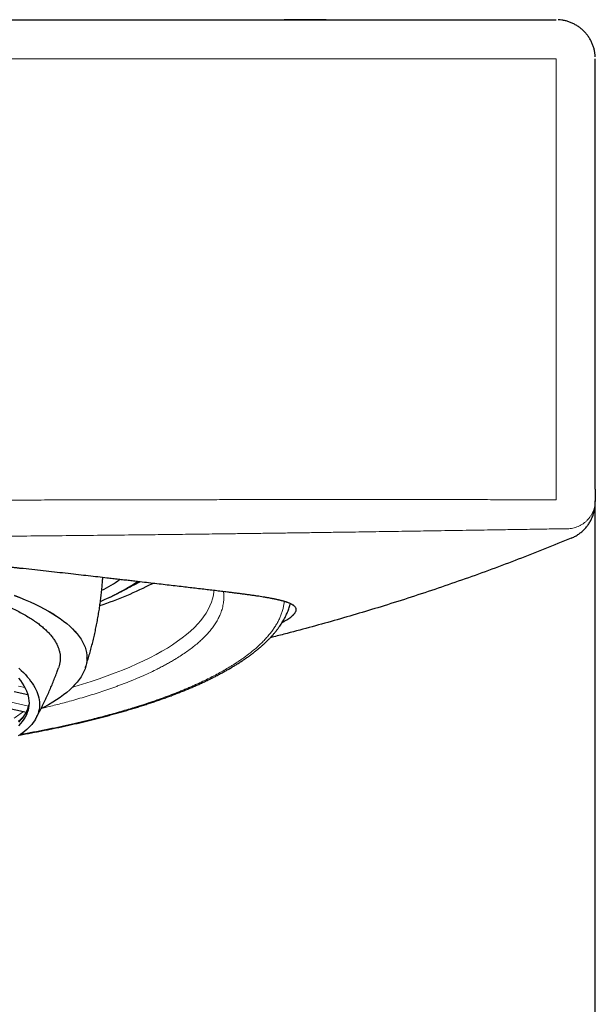
# Model space of a CAD drawing. Units: millimetres. Extents: x 8 to 660, y 12 to 523.
# Drawn here: x 337 to 352, y 498 to 523 of the extents above; entities that cross this region are included whole.
import ezdxf

# ---------------------------------------------------------------- set-up
doc = ezdxf.new("R2010")
doc.units = ezdxf.units.MM

msp = doc.modelspace()

# ---------------------------------------------------------------- linework, layer by layer
at = {"color": 7, "linetype": 'Continuous', "lineweight": 30}
for p, q in [((308.733, 522.832), (350.733, 522.832)), ((350.796, 522.83), (350.786, 522.831)), ((351.732, 521.885), (351.731, 521.895)), ((351.733, 510.832), (351.733, 521.832)), ((351.733, 510.832), (351.733, 510.544)), ((351.733, 510.544), (351.733, 510.534)), ((351.733, 510.479), (351.733, 510.497)), ((351.733, 472.482), (351.733, 510.496)), ((339.843, 508.338), (340.009, 508.415)), ((340.097, 508.457), (340.008, 508.416)), ((339.276, 508.05), (339.358, 508.088)), ((338.733, 506.511), (338.733, 506.513)), ((336.871, 505.653), (337.218, 505.576)), ((336.424, 505.296), (337.184, 505.128))]:
    msp.add_line(p, q, dxfattribs=at)
at = {"color": 8, "linetype": 'Continuous', "lineweight": 0}
for p, q in [((308.733, 521.832), (350.733, 521.832)), ((350.733, 510.832), (350.733, 521.832)), ((350.733, 510.553), (350.733, 510.832)), ((336.983, 505.795), (337.143, 505.76)), ((336.536, 505.438), (337.242, 505.281)), ((337.043, 504.562), (337.039, 504.561))]:
    msp.add_line(p, q, dxfattribs=at)
at = {"color": 7, "linetype": 'Continuous', "lineweight": 30, "flags": 128}
for points in [[(336.873, 508.115), (337.014, 508.06), (337.15, 508.003), (337.281, 507.946), (337.407, 507.888), (337.527, 507.829), (337.642, 507.769), (337.752, 507.708), (337.856, 507.646), (337.955, 507.583), (338.048, 507.52), (338.135, 507.456), (338.217, 507.391), (338.293, 507.326), (338.362, 507.26), (338.426, 507.194), (338.484, 507.127), (338.536, 507.06), (338.582, 506.992), (338.622, 506.925), (338.656, 506.856), (338.684, 506.788), (338.705, 506.719), (338.721, 506.651), (338.73, 506.582), (338.733, 506.513)], [(336.873, 508.113), (337.014, 508.058), (337.15, 508.002), (337.281, 507.944), (337.407, 507.886), (337.527, 507.827), (337.642, 507.767), (337.752, 507.706), (337.856, 507.644), (337.955, 507.582), (338.048, 507.518), (338.135, 507.454), (338.217, 507.39), (338.293, 507.324), (338.362, 507.259), (338.426, 507.192), (338.484, 507.126), (338.536, 507.058), (338.582, 506.991), (338.622, 506.923), (338.656, 506.855), (338.684, 506.786), (338.705, 506.718), (338.721, 506.649), (338.73, 506.58), (338.733, 506.511), (338.73, 506.442), (338.721, 506.374), (338.705, 506.305), (338.684, 506.236), (338.656, 506.168), (338.622, 506.1), (338.582, 506.032), (338.536, 505.964), (338.484, 505.897), (338.426, 505.83), (338.362, 505.764), (338.293, 505.698), (338.217, 505.633), (338.135, 505.568), (338.048, 505.504), (337.955, 505.441), (337.856, 505.379), (337.752, 505.317), (337.642, 505.256), (337.555, 505.21)], [(336.993, 506.251), (337.051, 506.196), (337.106, 506.141), (337.158, 506.086), (337.206, 506.032), (337.251, 505.977), (337.293, 505.923), (337.331, 505.869), (337.365, 505.815), (337.397, 505.761), (337.424, 505.708), (337.448, 505.655), (337.469, 505.602), (337.486, 505.549), (337.5, 505.497), (337.51, 505.445), (337.517, 505.394), (337.52, 505.343), (337.519, 505.292), (337.515, 505.242), (337.508, 505.192), (337.497, 505.143), (337.482, 505.094), (337.464, 505.046), (337.442, 504.999), (337.417, 504.952), (337.388, 504.905), (337.356, 504.86), (337.321, 504.815), (337.282, 504.77), (337.239, 504.726), (337.194, 504.683), (337.144, 504.641), (337.092, 504.599), (337.036, 504.559), (336.976, 504.519)], [(336.982, 506), (337.033, 505.934), (337.079, 505.868), (337.119, 505.803), (337.154, 505.737), (337.184, 505.673), (337.208, 505.608), (337.227, 505.545), (337.24, 505.481), (337.248, 505.419), (337.251, 505.357)], [(337.251, 505.357), (337.248, 505.295), (337.24, 505.235), (337.226, 505.175), (337.207, 505.116), (337.183, 505.058), (337.153, 505), (337.118, 504.944), (337.077, 504.888), (337.032, 504.834), (336.981, 504.781)], [(336.994, 504.875), (337.045, 504.929), (337.09, 504.983), (337.131, 505.039), (337.166, 505.095), (337.196, 505.152), (337.22, 505.211), (337.239, 505.27), (337.249, 505.311)]]:
    msp.add_lwpolyline(points, dxfattribs=at)
at = {"color": 8, "linetype": 'Continuous', "lineweight": 0, "flags": 128}
for points in [[(341.981, 508.237), (341.979, 508.215), (341.966, 508.122), (341.945, 508.028), (341.916, 507.935), (341.878, 507.842), (341.832, 507.749), (341.778, 507.657), (341.715, 507.565), (341.645, 507.473), (341.566, 507.382), (341.479, 507.292), (341.384, 507.202), (341.28, 507.114), (341.169, 507.026), (341.051, 506.939), (340.924, 506.852), (340.79, 506.767), (340.648, 506.683), (340.499, 506.6), (340.342, 506.518), (340.178, 506.438), (340.007, 506.359), (339.829, 506.281), (339.644, 506.204), (339.452, 506.129), (339.253, 506.055), (339.048, 505.983), (338.837, 505.913), (338.619, 505.844), (338.395, 505.777), (338.367, 505.768)], [(336.979, 504.896), (337.041, 504.948), (337.097, 505.001), (337.123, 505.027)]]:
    msp.add_lwpolyline(points, dxfattribs=at)
at = {"color": 7, "linetype": 'Continuous', "lineweight": 30}
for centre, radius, start, end in [((335.917, 517.241), 9.901, 288.5301, 297.0185), ((336.656, 513.661), 6.194, 293.021, 302.9829), ((336.791, 512.768), 5.084, 297.1549, 303.2823)]:
    msp.add_arc(centre, radius, start, end, dxfattribs=at)
at = {"color": 8, "linetype": 'Continuous', "lineweight": 0}
msp.add_arc((335.904, 506.587), 1.878, 300.8818, 309.8306, dxfattribs=at)
at = {"color": 7, "linetype": 'Continuous', "lineweight": 30}
for points, knots in [([(344.847, 522.832), (344.834, 522.832), (344.75, 522.832), (344.633, 522.832), (344.497, 522.832), (344.399, 522.832), (344.303, 522.832), (344.211, 522.832), (344.124, 522.832), (344.043, 522.832), (343.968, 522.832), (343.9, 522.832), (343.836, 522.832), (343.794, 522.832), (343.774, 522.832)], [0, 0, 0, 0, 0.037943, 0.241886, 0.332801, 0.424437, 0.514963, 0.600647, 0.681377, 0.757156, 0.824069, 0.88658, 0.94469, 1, 1, 1, 1]), ([(351.731, 521.895), (351.729, 521.922), (351.724, 521.98), (351.707, 522.066), (351.681, 522.154), (351.648, 522.24), (351.607, 522.322), (351.559, 522.4), (351.503, 522.473), (351.441, 522.54), (351.374, 522.602), (351.3, 522.658), (351.223, 522.706), (351.141, 522.747), (351.055, 522.78), (350.967, 522.806), (350.881, 522.823), (350.823, 522.828), (350.796, 522.83)], [0, 0, 0, 0, 0.05655, 0.119855, 0.183197, 0.24656, 0.309936, 0.373317, 0.43669, 0.500048, 0.563393, 0.626732, 0.690074, 0.753424, 0.816781, 0.880133, 0.943448, 1, 1, 1, 1]), ([(351.114, 509.573), (351.144, 509.586), (351.204, 509.613), (351.288, 509.664), (351.368, 509.722), (351.441, 509.788), (351.507, 509.861), (351.565, 509.94), (351.616, 510.024), (351.658, 510.113), (351.691, 510.206), (351.715, 510.301), (351.73, 510.396), (351.732, 510.458), (351.733, 510.488)], [0, 0, 0, 0, 0.083945, 0.167955, 0.251975, 0.335978, 0.419956, 0.503917, 0.587878, 0.671855, 0.755858, 0.839878, 0.923888, 1, 1, 1, 1]), ([(351.732, 510.469), (351.732, 510.469), (351.732, 510.469), (351.732, 510.47), (351.732, 510.47), (351.732, 510.471), (351.732, 510.472), (351.732, 510.473), (351.732, 510.474), (351.732, 510.476), (351.732, 510.479), (351.733, 510.481), (351.733, 510.484), (351.733, 510.488), (351.733, 510.491), (351.733, 510.492)], [0, 0, 0, 0, 0.036952, 0.103449, 0.171793, 0.240621, 0.31104, 0.382935, 0.456175, 0.5449, 0.634991, 0.726063, 0.817651, 0.909189, 1, 1, 1, 1]), ([(351.733, 510.488), (351.733, 510.488), (351.733, 510.488), (351.733, 510.489), (351.733, 510.489), (351.733, 510.489), (351.733, 510.489), (351.733, 510.49), (351.733, 510.49), (351.733, 510.49), (351.733, 510.491), (351.733, 510.491), (351.733, 510.492), (351.733, 510.492), (351.733, 510.492), (351.733, 510.493), (351.733, 510.493), (351.733, 510.494), (351.733, 510.494), (351.733, 510.495), (351.733, 510.495), (351.733, 510.496), (351.733, 510.496), (351.733, 510.496), (351.733, 510.497), (351.733, 510.497), (351.733, 510.498), (351.733, 510.498), (351.733, 510.498), (351.733, 510.499), (351.733, 510.499), (351.733, 510.499), (351.733, 510.5), (351.733, 510.5), (351.733, 510.5), (351.733, 510.501), (351.733, 510.501), (351.733, 510.501), (351.733, 510.502), (351.733, 510.502), (351.733, 510.503), (351.733, 510.503), (351.733, 510.504), (351.733, 510.504), (351.733, 510.505), (351.733, 510.505), (351.733, 510.506), (351.733, 510.507), (351.733, 510.508), (351.733, 510.509), (351.733, 510.51), (351.733, 510.511), (351.733, 510.513), (351.733, 510.514), (351.733, 510.516), (351.733, 510.519), (351.733, 510.522), (351.733, 510.525), (351.733, 510.529), (351.733, 510.533), (351.733, 510.534)], [0, 0, 0, 0, 0.046754, 0.083884, 0.120042, 0.155156, 0.189145, 0.221925, 0.253408, 0.276517, 0.298772, 0.320127, 0.340539, 0.359966, 0.37805, 0.395113, 0.411126, 0.426066, 0.440157, 0.453109, 0.464919, 0.475596, 0.485162, 0.493506, 0.50085, 0.507251, 0.512779, 0.518784, 0.523646, 0.527588, 0.530854, 0.53371, 0.536444, 0.539359, 0.54231, 0.54587, 0.55027, 0.555739, 0.561035, 0.567267, 0.574535, 0.582929, 0.592525, 0.603908, 0.616721, 0.630988, 0.646684, 0.663758, 0.682142, 0.700602, 0.720079, 0.740491, 0.761748, 0.783762, 0.817724, 0.85286, 0.888887, 0.925551, 0.962642, 1, 1, 1, 1]), ([(351.733, 510.526), (351.733, 510.526), (351.733, 510.526), (351.733, 510.525), (351.733, 510.525), (351.733, 510.524), (351.733, 510.523), (351.733, 510.52), (351.733, 510.518), (351.733, 510.515), (351.733, 510.514), (351.733, 510.514), (351.733, 510.514), (351.733, 510.513), (351.733, 510.513), (351.733, 510.513), (351.733, 510.513), (351.733, 510.513), (351.733, 510.513), (351.733, 510.512), (351.733, 510.511), (351.733, 510.511), (351.733, 510.511), (351.733, 510.511)], [0, 0, 0, 0, 0.020963, 0.082556, 0.143079, 0.202531, 0.261027, 0.319488, 0.595091, 0.749428, 0.787457, 0.791726, 0.795994, 0.800263, 0.804531, 0.8088, 0.813068, 0.816549, 0.852521, 0.900207, 0.946769, 0.992207, 1, 1, 1, 1]), ([(351.733, 510.488), (351.733, 510.489), (351.733, 510.491), (351.733, 510.497), (351.733, 510.501), (351.733, 510.504), (351.733, 510.504)], [0, 0, 0, 0, 0.311819, 0.623459, 0.934212, 1, 1, 1, 1]), ([(351.115, 509.572), (350.89, 509.481), (350.442, 509.298), (349.765, 509.034), (349.085, 508.779), (348.401, 508.532), (347.715, 508.294), (347.025, 508.066), (346.352, 507.852), (345.695, 507.653), (345.056, 507.467), (344.414, 507.289), (343.869, 507.143), (343.538, 507.06), (343.422, 507.031)], [0, 0, 0, 0, 0.089596, 0.179192, 0.268788, 0.358384, 0.44798, 0.537576, 0.627172, 0.709302, 0.791432, 0.873562, 0.955691, 1, 1, 1, 1]), ([(342.326, 508.195), (342.275, 508.202), (342.172, 508.214), (342.011, 508.234), (341.846, 508.253), (341.677, 508.274), (341.503, 508.294), (341.326, 508.315), (341.139, 508.337), (340.942, 508.359), (340.735, 508.383), (340.525, 508.408), (340.311, 508.432), (340.122, 508.454), (339.958, 508.473), (339.82, 508.49), (339.68, 508.506), (339.538, 508.522), (339.393, 508.539), (339.217, 508.56), (339.01, 508.584), (338.768, 508.611), (338.514, 508.64), (338.249, 508.67), (337.971, 508.701), (337.687, 508.733), (337.396, 508.764), (337.186, 508.787), (337.059, 508.8), (337.019, 508.804), (336.979, 508.809), (336.938, 508.813), (336.897, 508.817), (336.856, 508.822), (336.751, 508.832), (336.588, 508.849), (336.365, 508.872), (336.151, 508.893), (335.938, 508.914), (335.729, 508.934), (335.514, 508.954), (335.279, 508.975), (335.022, 508.997), (334.744, 509.02), (334.458, 509.043), (334.165, 509.065), (333.863, 509.087), (333.651, 509.101), (333.534, 509.108), (333.514, 509.11), (333.494, 509.111), (333.474, 509.112), (333.453, 509.114), (333.433, 509.115), (333.412, 509.116), (333.354, 509.12), (333.263, 509.125), (333.138, 509.133), (332.981, 509.142), (332.785, 509.152), (332.558, 509.164), (332.332, 509.174), (332.107, 509.184), (331.875, 509.193), (331.634, 509.201), (331.385, 509.208), (331.127, 509.215), (330.861, 509.22), (330.589, 509.224), (330.31, 509.227), (330.024, 509.229), (329.831, 509.229), (329.733, 509.229)], [0, 0, 0, 0, 0.021071, 0.041942, 0.062613, 0.083085, 0.103359, 0.123434, 0.143312, 0.16495, 0.186351, 0.207515, 0.228443, 0.249137, 0.26183, 0.274562, 0.287334, 0.300145, 0.312996, 0.325887, 0.346225, 0.366664, 0.387203, 0.409323, 0.43156, 0.453915, 0.47639, 0.498985, 0.501996, 0.505022, 0.508062, 0.511117, 0.514186, 0.517269, 0.520367, 0.537665, 0.55348, 0.569645, 0.584374, 0.599381, 0.614668, 0.630234, 0.64913, 0.668421, 0.68811, 0.708194, 0.728675, 0.749554, 0.750903, 0.752258, 0.753618, 0.754984, 0.756354, 0.75773, 0.759111, 0.760497, 0.769328, 0.777386, 0.785608, 0.800696, 0.816305, 0.830683, 0.845476, 0.860685, 0.876309, 0.892681, 0.909485, 0.926723, 0.944393, 0.962496, 0.981031, 1, 1, 1, 1]), ([(328.215, 508.902), (328.305, 508.907), (328.487, 508.916), (328.761, 508.927), (329.036, 508.935), (329.312, 508.94), (329.591, 508.943), (329.873, 508.943), (330.158, 508.94), (330.442, 508.934), (330.725, 508.926), (331.004, 508.915), (331.279, 508.901), (331.55, 508.884), (331.819, 508.866), (332.086, 508.844), (332.352, 508.82), (332.618, 508.792), (332.884, 508.762), (333.145, 508.729), (333.403, 508.694), (333.649, 508.657), (333.884, 508.619), (334.108, 508.58), (334.329, 508.538), (334.544, 508.495), (334.757, 508.45), (334.966, 508.402), (335.171, 508.351), (335.371, 508.299), (335.565, 508.245), (335.755, 508.189), (335.941, 508.13), (336.122, 508.069), (336.295, 508.006), (336.462, 507.941), (336.622, 507.874), (336.776, 507.805), (336.923, 507.734), (337.062, 507.661), (337.192, 507.587), (337.313, 507.513), (337.423, 507.438), (337.525, 507.363), (337.617, 507.286), (337.701, 507.209), (337.777, 507.131), (337.844, 507.051), (337.902, 506.969), (337.951, 506.887), (337.99, 506.805), (338.019, 506.723), (338.039, 506.641), (338.049, 506.561), (338.05, 506.48), (338.042, 506.399), (338.027, 506.326), (338.011, 506.28), (338.004, 506.261)], [0, 0, 0, 0, 0.017892, 0.035799, 0.053711, 0.071617, 0.089509, 0.107921, 0.126348, 0.144781, 0.163209, 0.18162, 0.199512, 0.217419, 0.235331, 0.253238, 0.27113, 0.289541, 0.307969, 0.326402, 0.344829, 0.363241, 0.380143, 0.397057, 0.413976, 0.430891, 0.447793, 0.46513, 0.482481, 0.499837, 0.517188, 0.534526, 0.552418, 0.570325, 0.588236, 0.606143, 0.624035, 0.642446, 0.660874, 0.679307, 0.697735, 0.716146, 0.734038, 0.751945, 0.769857, 0.787763, 0.805655, 0.824067, 0.842494, 0.860927, 0.879355, 0.897766, 0.915658, 0.933565, 0.951477, 0.969384, 0.987276, 1, 1, 1, 1]), ([(338.692, 506.263), (338.696, 506.276), (338.717, 506.337), (338.751, 506.446), (338.793, 506.59), (338.833, 506.735), (338.871, 506.88), (338.907, 507.026), (338.94, 507.173), (338.971, 507.32), (339, 507.467), (339.026, 507.615), (339.05, 507.764), (339.072, 507.912), (339.091, 508.061), (339.108, 508.211), (339.122, 508.36), (339.132, 508.48), (339.136, 508.549), (339.137, 508.569)], [0, 0, 0, 0, 0.018096, 0.081874, 0.145654, 0.209436, 0.27322, 0.337006, 0.400793, 0.464582, 0.528372, 0.592164, 0.655958, 0.719753, 0.78355, 0.847348, 0.911148, 0.974949, 1, 1, 1, 1]), ([(339.358, 508.088), (339.4, 508.108), (339.483, 508.147), (339.598, 508.205), (339.702, 508.26), (339.795, 508.31), (339.877, 508.357), (339.949, 508.399), (340.007, 508.434), (340.04, 508.454), (340.053, 508.462)], [0, 0, 0, 0, 0.166939, 0.327553, 0.475415, 0.610522, 0.732871, 0.842456, 0.939275, 1, 1, 1, 1]), ([(343.727, 507.422), (343.744, 507.431), (343.785, 507.453), (343.842, 507.487), (343.898, 507.524), (343.947, 507.56), (343.978, 507.585), (343.995, 507.601), (344.003, 507.608), (344.009, 507.614), (344.016, 507.621), (344.023, 507.628), (344.029, 507.634), (344.038, 507.645), (344.049, 507.659), (344.062, 507.679), (344.073, 507.699), (344.08, 507.72), (344.084, 507.742), (344.083, 507.763), (344.077, 507.785), (344.065, 507.807), (344.048, 507.828), (344.033, 507.843), (344.022, 507.851), (344.02, 507.852), (344.018, 507.854), (344.015, 507.856), (344.013, 507.858), (344.01, 507.86), (344.003, 507.864), (343.992, 507.872), (343.974, 507.882), (343.954, 507.892), (343.93, 507.904), (343.901, 507.916), (343.877, 507.926), (343.86, 507.932), (343.852, 507.934), (343.844, 507.937), (343.836, 507.94), (343.828, 507.943), (343.818, 507.946), (343.806, 507.95), (343.789, 507.955), (343.766, 507.962), (343.738, 507.97), (343.71, 507.977), (343.683, 507.984), (343.655, 507.991), (343.629, 507.997), (343.604, 508.002), (343.581, 508.008), (343.558, 508.012), (343.537, 508.017), (343.519, 508.02), (343.503, 508.024), (343.489, 508.026), (343.478, 508.028), (343.47, 508.03), (343.464, 508.031), (343.461, 508.032), (343.458, 508.032), (343.456, 508.033), (343.453, 508.033), (343.451, 508.034), (343.448, 508.034), (343.442, 508.035), (343.428, 508.038), (343.4, 508.043), (343.35, 508.052), (343.283, 508.064), (343.204, 508.077), (343.121, 508.089), (343.033, 508.103), (342.938, 508.116), (342.84, 508.13), (342.739, 508.143), (342.636, 508.157), (342.533, 508.17), (342.43, 508.183), (342.361, 508.191), (342.326, 508.195)], [0, 0, 0, 0, 0.021893, 0.053271, 0.084752, 0.116337, 0.148026, 0.154361, 0.160737, 0.167154, 0.173611, 0.18011, 0.186649, 0.193229, 0.211534, 0.230149, 0.252712, 0.275713, 0.299153, 0.324753, 0.350857, 0.377464, 0.404576, 0.432191, 0.434595, 0.437025, 0.43948, 0.441961, 0.444467, 0.446998, 0.449554, 0.464068, 0.477674, 0.491892, 0.509614, 0.528203, 0.547658, 0.551853, 0.556087, 0.560359, 0.564669, 0.569018, 0.573404, 0.579693, 0.58626, 0.599499, 0.612033, 0.623861, 0.635751, 0.646832, 0.657103, 0.666563, 0.675215, 0.68362, 0.691087, 0.697616, 0.703208, 0.707862, 0.711578, 0.714357, 0.716198, 0.71703, 0.717861, 0.718692, 0.719522, 0.720351, 0.72118, 0.722008, 0.72655, 0.734613, 0.748854, 0.773786, 0.795506, 0.816717, 0.841304, 0.865168, 0.888311, 0.912305, 0.935471, 0.957809, 0.979318, 1, 1, 1, 1]), ([(337.015, 504.545), (337.039, 504.549), (337.113, 504.563), (337.237, 504.585), (337.388, 504.613), (337.538, 504.642), (337.686, 504.671), (337.833, 504.701), (337.979, 504.731), (338.124, 504.762), (338.267, 504.793), (338.409, 504.825), (338.55, 504.857), (338.689, 504.89), (338.827, 504.924), (338.964, 504.958), (339.099, 504.992), (339.232, 505.028), (339.364, 505.063), (339.495, 505.099), (339.624, 505.136), (339.752, 505.173), (339.878, 505.21), (340.002, 505.248), (340.125, 505.287), (340.246, 505.326), (340.365, 505.365), (340.483, 505.405), (340.599, 505.445), (340.714, 505.486), (340.827, 505.527), (340.938, 505.569), (341.047, 505.611), (341.154, 505.653), (341.26, 505.696), (341.364, 505.739), (341.466, 505.783), (341.567, 505.827), (341.665, 505.872), (341.762, 505.917), (341.856, 505.962), (341.949, 506.008), (342.04, 506.054), (342.129, 506.1), (342.216, 506.147), (342.302, 506.195), (342.385, 506.242), (342.466, 506.29), (342.546, 506.339), (342.623, 506.387), (342.698, 506.436), (342.772, 506.486), (342.843, 506.536), (342.913, 506.586), (342.98, 506.637), (343.045, 506.687), (343.108, 506.739), (343.17, 506.79), (343.229, 506.842), (343.285, 506.895), (343.34, 506.947), (343.393, 507), (343.444, 507.054), (343.492, 507.107), (343.538, 507.161), (343.582, 507.215), (343.624, 507.27), (343.663, 507.325), (343.7, 507.38), (343.735, 507.435), (343.768, 507.491), (343.799, 507.547), (343.827, 507.603), (343.853, 507.659), (343.876, 507.715), (343.897, 507.772), (343.916, 507.828), (343.929, 507.871), (343.935, 507.896), (343.936, 507.901)], [0, 0, 0, 0, 0.0060357, 0.0192434, 0.032455, 0.0456705, 0.0588894, 0.0721116, 0.0853369, 0.0985649, 0.1117956, 0.1250288, 0.1382642, 0.1515018, 0.1647414, 0.1779828, 0.191226, 0.2044708, 0.2177171, 0.2309648, 0.2442139, 0.2574642, 0.2707158, 0.2839685, 0.2972223, 0.3104771, 0.323733, 0.3369899, 0.3502478, 0.3635067, 0.3767666, 0.3900275, 0.4032894, 0.4165523, 0.4298163, 0.4430814, 0.4563476, 0.469615, 0.4828836, 0.4961535, 0.5094247, 0.5226973, 0.5359712, 0.5492466, 0.5625234, 0.5758016, 0.5890811, 0.602362, 0.6156442, 0.6289274, 0.6422114, 0.6554961, 0.6687809, 0.6820655, 0.6953493, 0.7086315, 0.7219107, 0.7351858, 0.7484554, 0.7617179, 0.7749716, 0.7882142, 0.8014435, 0.8146569, 0.8278517, 0.8410248, 0.8541734, 0.8672942, 0.8803843, 0.893441, 0.9064619, 0.9194451, 0.9323894, 0.9452945, 0.9581609, 0.9709904, 0.9837856, 0.9965506, 1, 1, 1, 1]), ([(337.425, 504.967), (337.428, 504.971), (337.454, 505.018), (337.501, 505.108), (337.568, 505.236), (337.632, 505.366), (337.694, 505.497), (337.754, 505.629), (337.812, 505.762), (337.867, 505.896), (337.92, 506.031), (337.966, 506.152), (337.994, 506.229), (338.005, 506.261)], [0, 0, 0, 0, 0.010536, 0.11264, 0.214747, 0.316858, 0.418972, 0.52109, 0.623211, 0.725335, 0.827462, 0.929592, 1, 1, 1, 1])]:
    msp.add_open_spline(points, degree=3, knots=knots, dxfattribs=at)
at = {"color": 8, "linetype": 'Continuous', "lineweight": 0}
for points, knots in [([(350.733, 510.553), (350.609, 510.554), (350.364, 510.555), (350.002, 510.556), (349.65, 510.558), (349.308, 510.559), (349.005, 510.56), (348.738, 510.561), (348.507, 510.561), (348.32, 510.562), (348.18, 510.562), (348.084, 510.562), (347.992, 510.562), (347.898, 510.562), (347.78, 510.562), (347.635, 510.562), (347.462, 510.562), (347.28, 510.563), (347.089, 510.563), (346.89, 510.563), (346.683, 510.563), (346.472, 510.563), (346.261, 510.563), (346.047, 510.563), (345.827, 510.563), (345.601, 510.562), (345.375, 510.562), (344.975, 510.562), (344.405, 510.562), (343.662, 510.561), (342.927, 510.561), (342.344, 510.56), (341.912, 510.56), (341.628, 510.559), (341.344, 510.559), (341.055, 510.558), (340.761, 510.558), (340.462, 510.557), (340.162, 510.557), (339.753, 510.556), (339.234, 510.555), (338.603, 510.554), (337.964, 510.552), (337.316, 510.551), (336.772, 510.549), (336.336, 510.548), (336.008, 510.547), (335.679, 510.546), (335.354, 510.545), (335.032, 510.544), (334.716, 510.543), (334.401, 510.542), (333.96, 510.541), (333.394, 510.539), (332.908, 510.538), (332.629, 510.537), (332.545, 510.536), (332.447, 510.536), (332.337, 510.536), (332.224, 510.535), (332.113, 510.535), (332.005, 510.534), (331.862, 510.534), (331.687, 510.533), (331.482, 510.533), (331.289, 510.532), (331.108, 510.531), (330.938, 510.531), (330.777, 510.53), (330.627, 510.53), (330.486, 510.53), (330.354, 510.529), (330.236, 510.529), (330.129, 510.529), (330.034, 510.528), (329.947, 510.528), (329.869, 510.528), (329.798, 510.528), (329.754, 510.528), (329.733, 510.528)], [0, 0, 0, 0, 0.017739, 0.03499, 0.051754, 0.068029, 0.083817, 0.095084, 0.106089, 0.116832, 0.121806, 0.126157, 0.130467, 0.134933, 0.139556, 0.147393, 0.155641, 0.164301, 0.173372, 0.182854, 0.192748, 0.203054, 0.212862, 0.223016, 0.233515, 0.24436, 0.255288, 0.265808, 0.301466, 0.336808, 0.371833, 0.406542, 0.420091, 0.433592, 0.447043, 0.460727, 0.474843, 0.489057, 0.503369, 0.517778, 0.547422, 0.577471, 0.607925, 0.638784, 0.670048, 0.685549, 0.701148, 0.716844, 0.732535, 0.747686, 0.76276, 0.777754, 0.79267, 0.825795, 0.858526, 0.862102, 0.865674, 0.87053, 0.876027, 0.881413, 0.886689, 0.891854, 0.896908, 0.90714, 0.916887, 0.926149, 0.934704, 0.942798, 0.950433, 0.957606, 0.96432, 0.970573, 0.976366, 0.981272, 0.985791, 0.989924, 0.993669, 0.997028, 1, 1, 1, 1]), ([(351.733, 510.534), (351.732, 510.514), (351.731, 510.47), (351.721, 510.403), (351.704, 510.335), (351.68, 510.268), (351.65, 510.204), (351.615, 510.143), (351.573, 510.086), (351.526, 510.033), (351.475, 509.985), (351.419, 509.942), (351.359, 509.905), (351.295, 509.874), (351.229, 509.848), (351.161, 509.83), (351.091, 509.818), (351.045, 509.815), (351.021, 509.814)], [0, 0, 0, 0, 0.054445, 0.117493, 0.180593, 0.243693, 0.306765, 0.369795, 0.432788, 0.495759, 0.558731, 0.621724, 0.684754, 0.747825, 0.810926, 0.874026, 0.937074, 1, 1, 1, 1]), ([(329.733, 509.589), (329.994, 509.589), (330.516, 509.59), (331.301, 509.592), (332.091, 509.596), (332.887, 509.599), (333.685, 509.604), (334.485, 509.609), (335.285, 509.614), (336.087, 509.621), (336.892, 509.627), (337.695, 509.635), (338.498, 509.643), (339.297, 509.651), (340.035, 509.66), (340.71, 509.667), (341.324, 509.675), (341.93, 509.682), (342.476, 509.69), (342.961, 509.696), (343.386, 509.702), (343.806, 509.707), (344.219, 509.713), (344.626, 509.719), (345.026, 509.725), (345.407, 509.73), (345.771, 509.736), (346.115, 509.741), (346.452, 509.746), (346.782, 509.751), (347.104, 509.756), (347.441, 509.761), (347.792, 509.767), (348.158, 509.772), (348.523, 509.778), (348.888, 509.784), (349.294, 509.79), (349.746, 509.797), (350.244, 509.805), (350.578, 509.811), (350.746, 509.814)], [0, 0, 0, 0, 0.037193, 0.074558, 0.112086, 0.149943, 0.188194, 0.226063, 0.264143, 0.30236, 0.340645, 0.378929, 0.417139, 0.455192, 0.492997, 0.522463, 0.551665, 0.580553, 0.609074, 0.629556, 0.649796, 0.669773, 0.689466, 0.708848, 0.727887, 0.746552, 0.763311, 0.779716, 0.79576, 0.811445, 0.826783, 0.841805, 0.859478, 0.876879, 0.894165, 0.911487, 0.92897, 0.952242, 0.975978, 1, 1, 1, 1]), ([(350.746, 509.814), (350.754, 509.814), (350.769, 509.814), (350.792, 509.815), (350.817, 509.815), (350.842, 509.815), (350.867, 509.815), (350.892, 509.816), (350.916, 509.816), (350.938, 509.816), (350.958, 509.816), (350.975, 509.816), (350.99, 509.815), (351.002, 509.815), (351.01, 509.815), (351.016, 509.815), (351.02, 509.814), (351.021, 509.814), (351.021, 509.814)], [0, 0, 0, 0, 0.05138, 0.106137, 0.16466, 0.226565, 0.291155, 0.357741, 0.425682, 0.494372, 0.563212, 0.631609, 0.698962, 0.764661, 0.828073, 0.888525, 0.945287, 1, 1, 1, 1]), ([(337.586, 505.227), (337.588, 505.227), (337.649, 505.241), (337.767, 505.27), (337.939, 505.313), (338.112, 505.358), (338.301, 505.409), (338.502, 505.465), (338.712, 505.527), (338.917, 505.59), (339.085, 505.645), (339.219, 505.69), (339.32, 505.725), (339.419, 505.76), (339.518, 505.796), (339.614, 505.832), (339.75, 505.883), (339.92, 505.951), (340.121, 506.036), (340.314, 506.123), (340.475, 506.2), (340.608, 506.268), (340.716, 506.324), (340.82, 506.382), (340.921, 506.44), (341.033, 506.507), (341.154, 506.584), (341.282, 506.671), (341.401, 506.758), (341.513, 506.846), (341.617, 506.935), (341.713, 507.025), (341.801, 507.116), (341.885, 507.211), (341.962, 507.311), (342.032, 507.414), (342.092, 507.518), (342.135, 507.61), (342.166, 507.689), (342.187, 507.755), (342.205, 507.821), (342.218, 507.887), (342.229, 507.966), (342.234, 508.057), (342.233, 508.142), (342.225, 508.192), (342.223, 508.208)], [0, 0, 0, 0, 0.00068, 0.020089, 0.03952, 0.059231, 0.079838, 0.105559, 0.131252, 0.156931, 0.182612, 0.19607, 0.209535, 0.223008, 0.236492, 0.249989, 0.2635, 0.293998, 0.324437, 0.354841, 0.385234, 0.404345, 0.423467, 0.442607, 0.46177, 0.480964, 0.50878, 0.536544, 0.564273, 0.591987, 0.619704, 0.647442, 0.675221, 0.703057, 0.734208, 0.765295, 0.796344, 0.827383, 0.846899, 0.866428, 0.885975, 0.905547, 0.925152, 0.95565, 0.986088, 1, 1, 1, 1]), ([(343.778, 507.958), (343.777, 507.952), (343.774, 507.914), (343.763, 507.844), (343.742, 507.75), (343.713, 507.655), (343.676, 507.561), (343.633, 507.467), (343.582, 507.375), (343.524, 507.283), (343.459, 507.192), (343.387, 507.1), (343.307, 507.009), (343.22, 506.917), (343.125, 506.826), (343.023, 506.736), (342.927, 506.657), (342.839, 506.589), (342.761, 506.531), (342.68, 506.474), (342.595, 506.417), (342.508, 506.36), (342.403, 506.294), (342.278, 506.22), (342.132, 506.137), (341.979, 506.056), (341.82, 505.975), (341.68, 505.908), (341.559, 505.852), (341.462, 505.808), (341.363, 505.765), (341.262, 505.722), (341.159, 505.679), (341.054, 505.637), (340.914, 505.582), (340.738, 505.516), (340.522, 505.438), (340.3, 505.362), (340.072, 505.288), (339.855, 505.221), (339.649, 505.16), (339.457, 505.105), (339.262, 505.051), (339.067, 504.999), (338.842, 504.942), (338.584, 504.879), (338.288, 504.811), (337.986, 504.745), (337.678, 504.682), (337.364, 504.62), (337.15, 504.582), (337.043, 504.562)], [0, 0, 0, 0, 0.0045892, 0.0278369, 0.0510435, 0.0742213, 0.0973829, 0.1205406, 0.1432931, 0.1660656, 0.18887, 0.211718, 0.2349657, 0.2581723, 0.2813501, 0.3045117, 0.3276694, 0.3428362, 0.3580103, 0.373195, 0.3883938, 0.4036103, 0.4188479, 0.4416085, 0.4643306, 0.4870259, 0.5097059, 0.5323823, 0.5451119, 0.5578462, 0.5705871, 0.5833368, 0.5960973, 0.6088706, 0.6216589, 0.6461226, 0.6705455, 0.6949418, 0.7193262, 0.7437131, 0.7628858, 0.782076, 0.8012908, 0.8202945, 0.8384232, 0.8653612, 0.8922698, 0.9191685, 0.9460768, 0.9730142, 1, 1, 1, 1])]:
    msp.add_open_spline(points, degree=3, knots=knots, dxfattribs=at)

doc.saveas('drawing.dxf')
